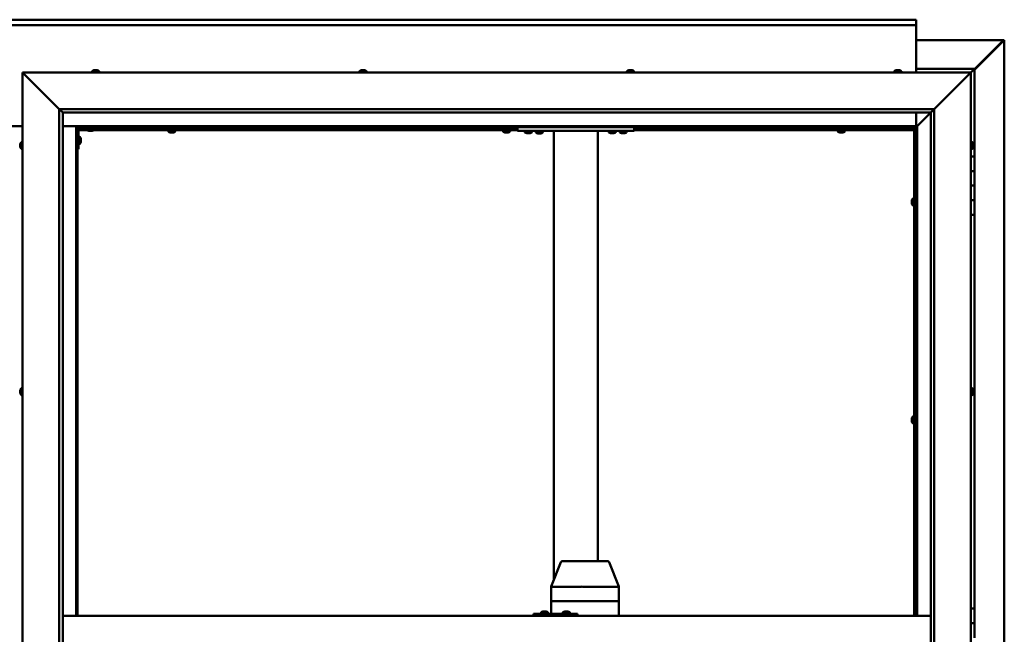
# Model space of a CAD drawing. Units: millimetres. Extents: x -6299 to 24374, y 3097 to 8837.
# Drawn here: x 18217 to 19567, y 4475 to 5317 of the extents above; entities that cross this region are included whole.
import ezdxf

# ---------------------------------------------------------------- set-up
doc = ezdxf.new("R2010")
doc.units = ezdxf.units.MM
doc.header["$LTSCALE"] = 25
doc.layers.add('Visible (ISO)', color=7, linetype='Continuous', lineweight=50)

msp = doc.modelspace()

# ---------------------------------------------------------------- linework, layer by layer
at = {"layer": 'Visible (ISO)'}
for p, q in [((16946.1, 5317.5), (19446.1, 5317.5)), ((19446.1, 5310), (16946.1, 5310)), ((19446.1, 5317.5), (19446.1, 5316.5)), ((19446.1, 5310), (19446.1, 5316.5)), ((19446.1, 5308), (19446.1, 5310)), ((19446.1, 5245), (19446.1, 5308)), ((19446.1, 5289.4), (19565.4, 5289.4)), ((19526.1, 5248.7), (19566, 5288.7)), ((19564.8, 5288.4), (19526.1, 5249.7)), ((19564.8, 5288.2), (19564.8, 5288.4)), ((19565.4, 5288.7), (19565.3, 5288.7)), ((19565.4, 5289.4), (19566.8, 5289.4)), ((19566, 5288.7), (19565.4, 5288.7)), ((19565.6, 5289.2), (19565.6, 5289.1)), ((19565.6, 5289.1), (19565.6, 5289.1)), ((19566.8, 5289.4), (19567, 5289.4)), ((19567, 5289.4), (19567, 3650.5)), ((18223.6, 5242.5), (18221.1, 5245)), ((18221.1, 5245), (19521.1, 5245)), ((18221.1, 5245), (18223.6, 5242.5)), ((18221.1, 3695), (18221.1, 5245)), ((18223.6, 5242.5), (18271.1, 5195)), ((18271.1, 5195), (18223.6, 5242.5)), ((18316.4, 5246.9), (18316.4, 5245)), ((18318.9, 5248.2), (18319.2, 5248.2)), ((18319.3, 5248.2), (18319.2, 5248.2)), ((18319.3, 5248.2), (18319.4, 5248.2)), ((18319.4, 5248.2), (18321, 5248.2)), ((18321.5, 5248.2), (18321.3, 5248.2)), ((18321.5, 5248.2), (18323, 5248.2)), ((18323, 5248.2), (18323, 5248.2)), ((18323.2, 5248.2), (18323, 5248.2)), ((18323.2, 5248.2), (18323.4, 5248.2)), ((18325.9, 5246.9), (18325.9, 5245)), ((18683.1, 5246.9), (18683.1, 5245)), ((18685.6, 5248.2), (18686.3, 5248.2)), ((18686.3, 5248.2), (18686.3, 5248.2)), ((18686.3, 5248.2), (18686.4, 5248.2)), ((18686.4, 5248.2), (18686.6, 5248.2)), ((18686.4, 5248.2), (18686.4, 5248.2)), ((18686.6, 5248.2), (18688.4, 5248.2)), ((18688.4, 5248.2), (18688.6, 5248.2)), ((18688.8, 5248.2), (18688.6, 5248.2)), ((18688.8, 5248.2), (18690, 5248.2)), ((18690, 5248.2), (18690, 5248.2)), ((18690, 5248.2), (18690, 5248.2)), ((18692.6, 5246.9), (18692.6, 5245)), ((19049.7, 5246.9), (19049.7, 5245)), ((19052.5, 5248.2), (19052.3, 5248.2)), ((19052.3, 5248.2), (19052.3, 5248.2)), ((19052.5, 5248.2), (19053.9, 5248.2)), ((19053.9, 5248.2), (19054.3, 5248.2)), ((19054.3, 5248.2), (19056, 5248.2)), ((19056, 5248.2), (19056.1, 5248.2)), ((19056.1, 5248.2), (19056.2, 5248.2)), ((19056.1, 5248.2), (19056.1, 5248.2)), ((19056.3, 5248.2), (19056.2, 5248.2)), ((19056.3, 5248.2), (19056.7, 5248.2)), ((19059.2, 5246.9), (19059.2, 5245)), ((19416.4, 5246.9), (19416.4, 5245)), ((19419, 5248.2), (19418.9, 5248.2)), ((19418.9, 5248.2), (19418.9, 5248.2)), ((19419, 5248.2), (19420.1, 5248.2)), ((19420.3, 5248.2), (19420.1, 5248.2)), ((19420.3, 5248.2), (19420.5, 5248.2)), ((19420.5, 5248.2), (19422.3, 5248.2)), ((19422.3, 5248.2), (19422.6, 5248.2)), ((19422.6, 5248.2), (19422.7, 5248.2)), ((19422.6, 5248.2), (19422.6, 5248.2)), ((19422.7, 5248.2), (19422.7, 5248.2)), ((19422.7, 5248.2), (19423.4, 5248.2)), ((19425.9, 5246.9), (19425.9, 5245)), ((19526.1, 5250), (19446.1, 5250)), ((19471.1, 5195), (19518.6, 5242.5)), ((19518.6, 5242.5), (19471.1, 5195)), ((19521.1, 5245), (19518.6, 5242.5)), ((19518.6, 5242.5), (19521.1, 5245)), ((19521.1, 5245), (19524.5, 5248.4)), ((19524.5, 5248.4), (19521.1, 5245)), ((19521.1, 5245), (19521.1, 3695)), ((19526.1, 5250), (19524.5, 5248.4)), ((19526.1, 5250), (19524.5, 5248.4)), ((19524.5, 5248.4), (19526.1, 5250)), ((19526.1, 5250), (19526.1, 5250)), ((19526.1, 5250), (19526.1, 5250)), ((19526.1, 5130), (19526.1, 5250)), ((19526.1, 5250), (19526.1, 5250)), ((18271.1, 5195), (19471.1, 5195)), ((18271.1, 3745), (18271.1, 5195)), ((18276, 5190.1), (18271.1, 5195)), ((18276.1, 5190), (18276, 5190.1)), ((18276.1, 5190), (18276.1, 3750)), ((19466.1, 5190), (18276.1, 5190)), ((19446.1, 5171.5), (19446.1, 5190)), ((19447.7, 5171.6), (19466.1, 5190)), ((19466.1, 5190), (19447.7, 5171.6)), ((19466.1, 5190), (19466.2, 5190.1)), ((19466.1, 3745), (19466.1, 5190)), ((19466.2, 5190.1), (19471.1, 5195)), ((19471.1, 5195), (19471.1, 3745)), ((18171.1, 5171.5), (18221.1, 5171.5)), ((18276.1, 5171.5), (18294.6, 5171.5)), ((18294.6, 5171.5), (18296.1, 5170)), ((19447.6, 5171.5), (18294.6, 5171.5)), ((18296.1, 5170), (18294.6, 5171.5)), ((18294.6, 5171.5), (18294.6, 4500)), ((19446.1, 5170), (19447.6, 5171.5)), ((19447.6, 5171.5), (19446.1, 5170)), ((19447.6, 5171.5), (19447.7, 5171.6)), ((19447.7, 5171.6), (19447.6, 5171.5)), ((19447.6, 4500), (19447.6, 5171.5)), ((18296.1, 5170), (19446.1, 5170)), ((18296.1, 4500), (18296.1, 5170)), ((18296.2, 5167.5), (18296.1, 5167.5)), ((18297.6, 5140), (18297.6, 5167)), ((18310.2, 5166), (18297.6, 5166)), ((18309.4, 5167.5), (18297.7, 5167.5)), ((18299.1, 5168.5), (18326.1, 5168.5)), ((18309.4, 5166.6), (18309.4, 5168.5)), ((18312.9, 5165.2), (18311.9, 5165.2)), ((18315.1, 5165.2), (18313.2, 5165.2)), ((18316.3, 5165.2), (18315.4, 5165.2)), ((18899.5, 5166), (18318.1, 5166)), ((18318.9, 5166.6), (18318.9, 5168.5)), ((18899.5, 5167.5), (18318.9, 5167.5)), ((18326.1, 5170), (18326.1, 5168.5)), ((18420.9, 5164.1), (18420.9, 5166)), ((18423.2, 5167.5), (18423.2, 5170)), ((18423.5, 5162.7), (18423.4, 5162.7)), ((18423.5, 5162.7), (18423.6, 5162.7)), ((18424.9, 5162.7), (18423.6, 5162.7)), ((18425.3, 5162.7), (18424.9, 5162.7)), ((18427, 5162.7), (18425.3, 5162.7)), ((18427.2, 5162.7), (18427, 5162.7)), ((18427.3, 5162.7), (18427.2, 5162.7)), ((18427.2, 5162.7), (18427.2, 5162.7)), ((18427.3, 5162.7), (18427.3, 5162.7)), ((18427.9, 5162.7), (18427.3, 5162.7)), ((18428, 5167.5), (18428, 5170)), ((18430.4, 5164.1), (18430.4, 5166)), ((18879.9, 5164.1), (18879.9, 5166)), ((18882.2, 5167.5), (18882.2, 5170)), ((18882.5, 5162.7), (18882.4, 5162.7)), ((18882.5, 5162.7), (18882.6, 5162.7)), ((18883.9, 5162.7), (18882.6, 5162.7)), ((18884.3, 5162.7), (18883.9, 5162.7)), ((18886, 5162.7), (18884.3, 5162.7)), ((18886.2, 5162.7), (18886, 5162.7)), ((18886.3, 5162.7), (18886.2, 5162.7)), ((18886.2, 5162.7), (18886.2, 5162.7)), ((18886.3, 5162.7), (18886.3, 5162.7)), ((18886.9, 5162.7), (18886.3, 5162.7)), ((18887, 5167.5), (18887, 5170)), ((18889.4, 5164.1), (18889.4, 5166)), ((18899.5, 5165), (18899.5, 5170)), ((19059.5, 5165), (18899.5, 5165)), ((18909.7, 5163.1), (18909.7, 5165)), ((18913.2, 5161.7), (18912.3, 5161.7)), ((18915.4, 5161.7), (18913.6, 5161.7)), ((18916.7, 5161.7), (18915.8, 5161.7)), ((18919.2, 5163.1), (18919.2, 5165)), ((18934.2, 5164.8), (18924.7, 5164.8)), ((18924.7, 5162.9), (18924.7, 5164.8)), ((18928.2, 5161.5), (18927.3, 5161.5)), ((18930.4, 5161.5), (18928.6, 5161.5)), ((18931.7, 5161.5), (18930.8, 5161.5)), ((18934.2, 5162.9), (18934.2, 5164.8)), ((18949.5, 4549.7), (18949.5, 5165)), ((19007.5, 5165), (18951.5, 5165)), ((19009.5, 4575), (19009.5, 5165)), ((19024.7, 5163.1), (19024.7, 5165)), ((19028.2, 5161.7), (19027.3, 5161.7)), ((19030.4, 5161.7), (19028.6, 5161.7)), ((19031.7, 5161.7), (19030.8, 5161.7)), ((19034.2, 5163.1), (19034.2, 5165)), ((19039.7, 5163.1), (19039.7, 5165)), ((19043.2, 5161.7), (19042.3, 5161.7)), ((19045.4, 5161.7), (19043.6, 5161.7)), ((19046.7, 5161.7), (19045.8, 5161.7)), ((19049.2, 5163.1), (19049.2, 5165)), ((19059.5, 5165), (19059.5, 5170)), ((19443.6, 5167.5), (19059.5, 5167.5)), ((19443.6, 5166), (19059.5, 5166)), ((19338.9, 5164.1), (19338.9, 5166)), ((19341.2, 5167.5), (19341.2, 5170)), ((19341.5, 5162.7), (19341.4, 5162.7)), ((19341.5, 5162.7), (19341.6, 5162.7)), ((19342.9, 5162.7), (19341.6, 5162.7)), ((19343.3, 5162.7), (19342.9, 5162.7)), ((19345, 5162.7), (19343.3, 5162.7)), ((19345.2, 5162.7), (19345, 5162.7)), ((19345.3, 5162.7), (19345.2, 5162.7)), ((19345.2, 5162.7), (19345.2, 5162.7)), ((19345.3, 5162.7), (19345.3, 5162.7)), ((19345.9, 5162.7), (19345.3, 5162.7)), ((19346, 5167.5), (19346, 5170)), ((19348.4, 5164.1), (19348.4, 5166)), ((19443.6, 5167.5), (19443.6, 5167.6)), ((19443.6, 5166), (19443.6, 5167.5)), ((19443.6, 5167.5), (19445.1, 5167.5)), ((19443.6, 4500), (19443.6, 5167.5)), ((19446.1, 5169.8), (19444.4, 5168.1)), ((19444.4, 5168.1), (19444.4, 5167.8)), ((19444.9, 5168.2), (19445.3, 5168.2)), ((19445.3, 5167.5), (19445.1, 5167.5)), ((19445.1, 4500), (19445.1, 5167.5)), ((19445.3, 5168.2), (19445.7, 5168.2)), ((19445.7, 5168.2), (19446.1, 5168.6)), ((19446.1, 5170), (19446.1, 4500)), ((18217.9, 5146.3), (18217.9, 5147.2)), ((18217.9, 5147.2), (18217.9, 5147.2)), ((18217.9, 5144.1), (18217.9, 5145.9)), ((18217.9, 5145.9), (18217.9, 5145.9)), ((18217.9, 5142.8), (18217.9, 5143.7)), ((18217.9, 5143.7), (18217.9, 5143.7)), ((18219.3, 5149.7), (18221.1, 5149.7)), ((18299.5, 5156.7), (18297.6, 5156.7)), ((18299.5, 5147.2), (18297.6, 5147.2)), ((18300.9, 5154.2), (18300.9, 5154)), ((18300.9, 5153.8), (18300.9, 5154)), ((18300.9, 5153.8), (18300.9, 5152.2)), ((18300.9, 5153.8), (18300.9, 5153.8)), ((18300.9, 5151.8), (18300.9, 5150.2)), ((18300.9, 5150.2), (18300.9, 5150.1)), ((18300.9, 5150), (18300.9, 5150.1)), ((18300.9, 5150), (18300.9, 5149.8)), ((19523, 5149.7), (19521.1, 5149.7)), ((19524.4, 5147.2), (19524.4, 5146.9)), ((19524.4, 5146.8), (19524.4, 5146.9)), ((19524.4, 5146.8), (19524.4, 5146.6)), ((19524.4, 5146.6), (19524.4, 5144.9)), ((19524.4, 5144.8), (19524.4, 5144.9)), ((19524.4, 5144.8), (19524.4, 5144.5)), ((19524.4, 5144.5), (19524.4, 5143)), ((18219.3, 5140.2), (18221.1, 5140.2)), ((18297.6, 5140), (18296.1, 5140)), ((19523, 5140.2), (19521.1, 5140.2)), ((19524.4, 5142.9), (19524.4, 5143)), ((19524.4, 5142.9), (19524.4, 5142.8)), ((19526.1, 5130), (19521.1, 5130)), ((19526.1, 5130), (19526.1, 5110)), ((19526.1, 5110), (19521.1, 5110)), ((19521.1, 5110), (19526.1, 5110)), ((19526.1, 5090), (19526.1, 5110)), ((19521.1, 5090), (19526.1, 5090)), ((19526.1, 5090), (19521.1, 5090)), ((19526.1, 5090), (19526.1, 5090)), ((19526.1, 5090), (19526.1, 5070)), ((19440.4, 5069.7), (19440.4, 5069.5)), ((19440.4, 5069.7), (19440.4, 5069.7)), ((19440.4, 5068.3), (19440.4, 5069.5)), ((19440.4, 5067.8), (19440.4, 5068.3)), ((19440.4, 5066.1), (19440.4, 5067.8)), ((19440.4, 5065.9), (19440.4, 5066.1)), ((19440.4, 5065.8), (19440.4, 5065.9)), ((19440.4, 5065.9), (19440.4, 5065.9)), ((19440.4, 5065.8), (19440.4, 5065.8)), ((19440.4, 5065.3), (19440.4, 5065.8)), ((19441.8, 5072.2), (19443.6, 5072.2)), ((19441.8, 5062.7), (19443.6, 5062.7)), ((19445.1, 5069.9), (19446.1, 5069.9)), ((19445.1, 5065.1), (19446.1, 5065.1)), ((19526.1, 5070), (19521.1, 5070)), ((19521.1, 5070), (19526.1, 5070)), ((19526.1, 5050), (19526.1, 5070)), ((19521.1, 5050), (19526.1, 5050)), ((19526.1, 4510), (19526.1, 5050)), ((18217.9, 4809.5), (18217.9, 4809.7)), ((18217.9, 4809.5), (18217.9, 4809.4)), ((18217.9, 4809.3), (18217.9, 4809.4)), ((18217.9, 4807.8), (18217.9, 4809.3)), ((18217.9, 4807.8), (18217.9, 4807.6)), ((18217.9, 4805.7), (18217.9, 4807.3)), ((18219.3, 4812.2), (18221.1, 4812.2)), ((19523, 4812.2), (19521.1, 4812.2)), ((19524.4, 4809.7), (19524.4, 4809.2)), ((19524.4, 4809.1), (19524.4, 4809.2)), ((19524.4, 4809.1), (19524.4, 4809)), ((19524.4, 4809), (19524.4, 4808.9)), ((19524.4, 4809), (19524.4, 4809)), ((19524.4, 4808.9), (19524.4, 4807.1)), ((19524.4, 4807.1), (19524.4, 4806.7)), ((19524.4, 4806.7), (19524.4, 4805.4)), ((18217.9, 4805.6), (18217.9, 4805.7)), ((18217.9, 4805.6), (18217.9, 4805.5)), ((18217.9, 4805.3), (18217.9, 4805.5)), ((18219.3, 4802.7), (18221.1, 4802.7)), ((19523, 4802.7), (19521.1, 4802.7)), ((19524.4, 4805.3), (19524.4, 4805.4)), ((19524.4, 4805.3), (19524.4, 4805.3)), ((19440.4, 4770.9), (19440.4, 4770.8)), ((19440.4, 4770.9), (19440.4, 4770.9)), ((19440.4, 4769.5), (19440.4, 4770.8)), ((19440.4, 4769.1), (19440.4, 4769.5)), ((19440.4, 4767.3), (19440.4, 4769.1)), ((19440.4, 4767.2), (19440.4, 4767.3)), ((19440.4, 4767.1), (19440.4, 4767.2)), ((19440.4, 4767.2), (19440.4, 4767.2)), ((19440.4, 4767.1), (19440.4, 4767)), ((19440.4, 4766.5), (19440.4, 4767)), ((19441.8, 4773.5), (19443.6, 4773.5)), ((19445.1, 4771.1), (19446.1, 4771.1)), ((19445.1, 4766.3), (19446.1, 4766.3)), ((19441.8, 4764), (19443.6, 4764)), ((18945.6, 4540.1), (18959.1, 4573.7)), ((18980.9, 4575), (18960.9, 4575)), ((19023.4, 4575), (18980.9, 4575)), ((19038.7, 4540.1), (19025.3, 4573.7)), ((18945.6, 4520), (18945.6, 4540.1)), ((18986.7, 4540), (18947, 4540)), ((19038.6, 4540), (18989.3, 4540)), ((19038.7, 4520), (19038.7, 4540.1)), ((18945.6, 4520), (18947, 4520)), ((18945.6, 4503), (18945.6, 4520)), ((18947, 4520), (18945.6, 4520)), ((18986.7, 4520), (18947, 4520)), ((18986.7, 4520), (18947, 4520)), ((18986.7, 4520), (18989.3, 4520)), ((18989.3, 4520), (18986.7, 4520)), ((19038.6, 4520), (18989.3, 4520)), ((19038.6, 4520), (18989.3, 4520)), ((19038.6, 4520), (19038.7, 4520)), ((19038.7, 4520), (19038.6, 4520)), ((19038.7, 4500), (19038.7, 4520)), ((19526.1, 4510), (19521.1, 4510)), ((19526.1, 4510), (19526.1, 4490)), ((18276.1, 4500), (19466.1, 4500)), ((18921.8, 4503), (18921.4, 4503)), ((18921.8, 4500), (18921.8, 4503)), ((18981.8, 4503), (18921.8, 4503)), ((18931.8, 4504.9), (18931.8, 4503)), ((18934.4, 4506.2), (18934.6, 4506.2)), ((18934.8, 4506.2), (18934.6, 4506.2)), ((18934.8, 4506.2), (18934.9, 4506.2)), ((18934.9, 4506.2), (18936.5, 4506.2)), ((18936.9, 4506.2), (18936.7, 4506.2)), ((18936.9, 4506.2), (18938.4, 4506.2)), ((18938.4, 4506.2), (18938.5, 4506.2)), ((18938.6, 4506.2), (18938.5, 4506.2)), ((18938.6, 4506.2), (18938.8, 4506.2)), ((18941.3, 4504.9), (18941.3, 4503)), ((18961.8, 4504.9), (18961.8, 4503)), ((18964.4, 4506.2), (18964.6, 4506.2)), ((18964.7, 4506.2), (18964.6, 4506.2)), ((18964.7, 4506.2), (18964.8, 4506.2)), ((18964.8, 4506.2), (18966.5, 4506.2)), ((18966.9, 4506.2), (18966.7, 4506.2)), ((18966.9, 4506.2), (18968.4, 4506.2)), ((18968.4, 4506.2), (18968.5, 4506.2)), ((18968.6, 4506.2), (18968.5, 4506.2)), ((18968.6, 4506.2), (18968.8, 4506.2)), ((18971.3, 4504.9), (18971.3, 4503)), ((18981.8, 4500), (18981.8, 4503)), ((19526.1, 4490), (19521.1, 4490)), ((19521.1, 4490), (19526.1, 4490)), ((19526.1, 4470), (19526.1, 4490)), ((18219.3, 4474.7), (18221.1, 4474.7))]:
    msp.add_line(p, q, dxfattribs=at)
for centre, radius, start, end in [((18316.6, 5246.9), 0.2, 125.6853, 180), ((18321.1, 5240.5), 8, 106.0077, 125.6853), ((18321.1, 5240.5), 8, 54.3147, 73.9923), ((18325.7, 5246.9), 0.2, 0, 54.3147), ((18687.8, 5240.5), 8, 106.0077, 125.6853), ((18683.3, 5246.9), 0.2, 125.6853, 180), ((18687.8, 5240.5), 8, 54.3147, 73.9923), ((18692.4, 5246.9), 0.2, 0, 54.3147), ((19049.9, 5246.9), 0.2, 125.6853, 180), ((19054.5, 5240.5), 8, 106.0077, 125.6853), ((19054.5, 5240.5), 8, 54.3147, 73.9923), ((19059, 5246.9), 0.2, 0, 54.3147), ((19416.6, 5246.9), 0.2, 125.6853, 180), ((19421.1, 5240.5), 8, 106.0077, 125.6853), ((19421.1, 5240.5), 8, 54.3147, 73.9923), ((19425.7, 5246.9), 0.2, 0, 54.3147), ((18299.1, 5167), 3, 92.6167, 180), ((18299.1, 5167), 1.5, 90, 180), ((18309.6, 5166.6), 0.2, 180, 234.3147), ((18314.1, 5172.9), 8, 234.3147, 253.6652), ((18314.1, 5172.9), 8, 286.3348, 305.6853), ((18318.7, 5166.6), 0.2, 305.6853, 0), ((18421.1, 5164.1), 0.2, 180, 234.3147), ((18425.6, 5170.4), 8, 234.3147, 253.9923), ((18425.6, 5170.4), 8, 286.0077, 305.6853), ((18430.2, 5164.1), 0.2, 305.6853, 0), ((18880.1, 5164.1), 0.2, 180, 234.3147), ((18884.6, 5170.4), 8, 234.3147, 253.9923), ((18884.6, 5170.4), 8, 286.0077, 305.6853), ((18889.2, 5164.1), 0.2, 305.6853, 0), ((18909.9, 5163.1), 0.2, 180, 234.3147), ((18914.5, 5169.4), 8, 234.3147, 253.6652), ((18914.5, 5169.4), 8, 286.3348, 305.6853), ((18919, 5163.1), 0.2, 305.6853, 0), ((18924.9, 5162.9), 0.2, 180, 234.3147), ((18929.5, 5169.2), 8, 234.3147, 253.6652), ((18926.9, 5165), 0.2, 270, 0), ((18929.5, 5169.2), 8, 286.3348, 305.6853), ((18932.1, 5165), 0.2, 180, 270), ((18934, 5162.9), 0.2, 305.6853, 0), ((19024.9, 5163.1), 0.2, 180, 234.3147), ((19029.5, 5169.4), 8, 234.3147, 253.6652), ((19029.5, 5169.4), 8, 286.3348, 305.6853), ((19034, 5163.1), 0.2, 305.6853, 0), ((19039.9, 5163.1), 0.2, 180, 234.3147), ((19044.5, 5169.4), 8, 234.3147, 253.6652), ((19044.5, 5169.4), 8, 286.3348, 305.6853), ((19049, 5163.1), 0.2, 305.6853, 0), ((19339.1, 5164.1), 0.2, 180, 234.3147), ((19343.6, 5170.4), 8, 234.3147, 253.9923), ((19343.6, 5170.4), 8, 286.0077, 305.6853), ((19348.2, 5164.1), 0.2, 305.6853, 0), ((18225.6, 5145), 8, 144.3147, 163.6659), ((18219.3, 5149.5), 0.2, 90, 144.3147), ((18299.5, 5156.5), 0.2, 35.6853, 90), ((18299.5, 5147.4), 0.2, 270, 324.3147), ((18293.2, 5152), 8, 16.0077, 35.6853), ((18293.2, 5152), 8, 324.3147, 343.9923), ((19523, 5149.5), 0.2, 35.6853, 90), ((19516.7, 5145), 8, 16.0077, 35.6853), ((18225.6, 5145), 8, 196.3341, 215.6853), ((18219.3, 5140.4), 0.2, 215.6853, 270), ((19523, 5140.4), 0.2, 270, 324.3147), ((19516.7, 5145), 8, 324.3147, 343.9923), ((19448.1, 5067.5), 8, 144.3147, 163.9923), ((19448.1, 5067.5), 8, 196.0077, 215.6853), ((19441.8, 5072), 0.2, 90, 144.3147), ((19441.8, 5062.9), 0.2, 215.6853, 270), ((18225.6, 4807.5), 8, 144.3147, 163.9923), ((18219.3, 4812), 0.2, 90, 144.3147), ((19523, 4812), 0.2, 35.6853, 90), ((19516.7, 4807.5), 8, 16.0077, 35.6853), ((18225.6, 4807.5), 8, 196.0077, 215.6853), ((18219.3, 4802.9), 0.2, 215.6853, 270), ((19523, 4802.9), 0.2, 270, 324.3147), ((19516.7, 4807.5), 8, 324.3147, 343.9923), ((19448.1, 4768.7), 8, 144.3147, 163.9923), ((19448.1, 4768.7), 8, 196.0077, 215.6853), ((19441.8, 4773.3), 0.2, 90, 144.3147), ((19441.8, 4764.2), 0.2, 215.6853, 270), ((18960.9, 4573), 2, 90, 158.2567), ((19023.4, 4573), 2, 21.7433, 90), ((18932, 4504.9), 0.2, 125.6853, 180), ((18936.6, 4498.5), 8, 106.0077, 125.6853), ((18936.6, 4498.5), 8, 54.3147, 73.9923), ((18941.1, 4504.9), 0.2, 0, 54.3147), ((18962, 4504.9), 0.2, 125.6853, 180), ((18966.6, 4498.5), 8, 106.0077, 125.6853), ((18966.6, 4498.5), 8, 54.3147, 73.9923), ((18971.1, 4504.9), 0.2, 0, 54.3147)]:
    msp.add_arc(centre, radius, start, end, dxfattribs=at)
for centre, major_axis, ratio, start_param, end_param in [((18947.6, 4539.7), (2, -0.38), 0.090371, 1.961396, 3.158947), ((18947.6, 4546.3), (-0.71, -6.36), 0.294197, 6.270831, 6.31584), ((18987.4, 4546.3), (-0.71, -6.36), 0.294197, 0.032655, 0.077664), ((18987.4, 4539.7), (2, 0.19), 0.188713, 0.35491, 1.835689), ((18987.4, 4546.3), (1.91, -6.36), 0.093007, 6.21025, 6.255259), ((19036.7, 4539.7), (-2, -0.38), 0.090371, 2.841011, 3.158947), ((19036.7, 4546.3), (1.91, -6.36), 0.093007, 6.255259, 6.300268), ((18921.4, 4497), (0, 6), 0.016262, 0, 1.047198)]:
    msp.add_ellipse(centre, major_axis=major_axis, ratio=ratio, start_param=start_param, end_param=end_param, dxfattribs=at)
for points, knots in [([(19564.8, 5288.4), (19565, 5288.5), (19565.1, 5288.7), (19565.3, 5288.9), (19565.4, 5289), (19565.6, 5289.1)], [0, 0, 0, 0, 0.078103, 0.078103, 0.156206, 0.156206, 0.156206, 0.156206]), ([(19566.8, 5289.4), (19566.7, 5289.3), (19566.6, 5289.2), (19566.3, 5288.9), (19566.2, 5288.8), (19566, 5288.7)], [0, 0, 0, 0, 0.078103, 0.078103, 0.156206, 0.156206, 0.156206, 0.156206]), ([(18319.4, 5248.2), (18319.4, 5248.2), (18319.3, 5248.2), (18319.2, 5248.2), (18319.2, 5248.2), (18319.2, 5248.2), (18319.2, 5248.2), (18319.2, 5248.2)], [0.17438702, 0.17438702, 0.17438702, 0.17438702, 0.18896797, 0.18896797, 0.20586323, 0.20586323, 0.21737851, 0.21737851, 0.21737851, 0.21737851]), ([(18321.5, 5248.2), (18321.4, 5248.2), (18321.4, 5248.2), (18321.3, 5248.2), (18321.2, 5248.2), (18321.1, 5248.2), (18321.1, 5248.2), (18321, 5248.2)], [0.17438702, 0.17438702, 0.17438702, 0.17438702, 0.18896797, 0.18896797, 0.20586323, 0.20586323, 0.21737851, 0.21737851, 0.21737851, 0.21737851]), ([(18321.1, 5248.2), (18321.1, 5248.2), (18321.2, 5248.2), (18321.2, 5248.2), (18321.2, 5248.2), (18321.3, 5248.2)], [0.20488997, 0.20488997, 0.20488997, 0.20488997, 0.20586323, 0.20586323, 0.21737852, 0.21737852, 0.21737852, 0.21737852]), ([(18323.2, 5248.2), (18323.2, 5248.2), (18323.2, 5248.2), (18323.1, 5248.2), (18323.1, 5248.2), (18323.1, 5248.2), (18323, 5248.2), (18323, 5248.2)], [0.17438702, 0.17438702, 0.17438702, 0.17438702, 0.18896797, 0.18896797, 0.20586323, 0.20586323, 0.21737852, 0.21737852, 0.21737852, 0.21737852]), ([(18686.6, 5248.2), (18686.6, 5248.2), (18686.5, 5248.2), (18686.4, 5248.2), (18686.4, 5248.2), (18686.3, 5248.2), (18686.3, 5248.2), (18686.3, 5248.2)], [0.17438702, 0.17438702, 0.17438702, 0.17438702, 0.18896797, 0.18896797, 0.20586323, 0.20586323, 0.21737852, 0.21737852, 0.21737852, 0.21737852]), ([(18688.8, 5248.2), (18688.8, 5248.2), (18688.8, 5248.2), (18688.7, 5248.2), (18688.6, 5248.2), (18688.5, 5248.2), (18688.5, 5248.2), (18688.4, 5248.2)], [0.17438702, 0.17438702, 0.17438702, 0.17438702, 0.18896797, 0.18896797, 0.20586323, 0.20586323, 0.21737851, 0.21737851, 0.21737851, 0.21737851]), ([(18690, 5248.2), (18690, 5248.2), (18690, 5248.2), (18690, 5248.2), (18690, 5248.2), (18690, 5248.2), (18690, 5248.2), (18690, 5248.2)], [0.17438702, 0.17438702, 0.17438702, 0.17438702, 0.18896797, 0.18896797, 0.20586323, 0.20586323, 0.21737851, 0.21737851, 0.21737851, 0.21737851]), ([(19052.5, 5248.2), (19052.5, 5248.2), (19052.4, 5248.2), (19052.4, 5248.2), (19052.3, 5248.2), (19052.3, 5248.2), (19052.3, 5248.2), (19052.3, 5248.2)], [0.17438702, 0.17438702, 0.17438702, 0.17438702, 0.18896797, 0.18896797, 0.20586323, 0.20586323, 0.21737852, 0.21737852, 0.21737852, 0.21737852]), ([(19054.3, 5248.2), (19054.3, 5248.2), (19054.2, 5248.2), (19054.1, 5248.2), (19054, 5248.2), (19054, 5248.2), (19053.9, 5248.2), (19053.9, 5248.2)], [0.17438702, 0.17438702, 0.17438702, 0.17438702, 0.18896797, 0.18896797, 0.20586323, 0.20586323, 0.21737852, 0.21737852, 0.21737852, 0.21737852]), ([(19056.3, 5248.2), (19056.3, 5248.2), (19056.3, 5248.2), (19056.2, 5248.2), (19056.2, 5248.2), (19056.1, 5248.2), (19056.1, 5248.2), (19056, 5248.2)], [0.17438702, 0.17438702, 0.17438702, 0.17438702, 0.18896797, 0.18896797, 0.20586323, 0.20586323, 0.21737852, 0.21737852, 0.21737852, 0.21737852]), ([(19419, 5248.2), (19419, 5248.2), (19419, 5248.2), (19418.9, 5248.2), (19418.9, 5248.2), (19418.9, 5248.2), (19418.9, 5248.2), (19418.9, 5248.2)], [0.17438702, 0.17438702, 0.17438702, 0.17438702, 0.18896797, 0.18896797, 0.20586323, 0.20586323, 0.21737852, 0.21737852, 0.21737852, 0.21737852]), ([(19420.5, 5248.2), (19420.5, 5248.2), (19420.4, 5248.2), (19420.3, 5248.2), (19420.3, 5248.2), (19420.2, 5248.2), (19420.2, 5248.2), (19420.1, 5248.2)], [0.17438702, 0.17438702, 0.17438702, 0.17438702, 0.18896797, 0.18896797, 0.20586323, 0.20586323, 0.21737852, 0.21737852, 0.21737852, 0.21737852]), ([(19422.7, 5248.2), (19422.7, 5248.2), (19422.6, 5248.2), (19422.6, 5248.2), (19422.5, 5248.2), (19422.4, 5248.2), (19422.4, 5248.2), (19422.3, 5248.2)], [0.17438702, 0.17438702, 0.17438702, 0.17438702, 0.18896797, 0.18896797, 0.20586323, 0.20586323, 0.21737851, 0.21737851, 0.21737851, 0.21737851]), ([(18311.9, 5165.2), (18311.9, 5165.2), (18311.9, 5165.2), (18311.9, 5165.2), (18311.9, 5165.2), (18311.9, 5165.2)], [0.19569168, 0.19569168, 0.19569168, 0.19569168, 0.20586323, 0.20586323, 0.21737852, 0.21737852, 0.21737852, 0.21737852]), ([(18312.9, 5165.2), (18312.9, 5165.2), (18312.9, 5165.2), (18313, 5165.2), (18313.1, 5165.2), (18313.2, 5165.2), (18313.2, 5165.2), (18313.2, 5165.2)], [0.17438702, 0.17438702, 0.17438702, 0.17438702, 0.18896797, 0.18896797, 0.20586323, 0.20586323, 0.21737852, 0.21737852, 0.21737852, 0.21737852]), ([(18315.1, 5165.2), (18315.1, 5165.2), (18315.2, 5165.2), (18315.3, 5165.2), (18315.3, 5165.2), (18315.4, 5165.2), (18315.4, 5165.2), (18315.4, 5165.2)], [0.17438702, 0.17438702, 0.17438702, 0.17438702, 0.18896797, 0.18896797, 0.20586323, 0.20586323, 0.21737852, 0.21737852, 0.21737852, 0.21737852]), ([(18316.3, 5165.2), (18316.4, 5165.2), (18316.4, 5165.2), (18316.4, 5165.2), (18316.4, 5165.2), (18316.4, 5165.2)], [0.17438702, 0.17438702, 0.17438702, 0.17438702, 0.18896797, 0.18896797, 0.19569168, 0.19569168, 0.19569168, 0.19569168]), ([(18423.5, 5162.7), (18423.5, 5162.7), (18423.5, 5162.7), (18423.5, 5162.8), (18423.5, 5162.8), (18423.5, 5162.7), (18423.6, 5162.7), (18423.6, 5162.7)], [0.17438702, 0.17438702, 0.17438702, 0.17438702, 0.18896797, 0.18896797, 0.20586323, 0.20586323, 0.21737852, 0.21737852, 0.21737852, 0.21737852]), ([(18424.9, 5162.7), (18424.9, 5162.7), (18424.9, 5162.7), (18425, 5162.8), (18425.1, 5162.8), (18425.2, 5162.7), (18425.2, 5162.7), (18425.3, 5162.7)], [0.17438702, 0.17438702, 0.17438702, 0.17438702, 0.18896797, 0.18896797, 0.20586323, 0.20586323, 0.21737852, 0.21737852, 0.21737852, 0.21737852]), ([(18427, 5162.7), (18427.1, 5162.7), (18427.1, 5162.7), (18427.2, 5162.8), (18427.3, 5162.8), (18427.3, 5162.7), (18427.3, 5162.7), (18427.3, 5162.7)], [0.17438702, 0.17438702, 0.17438702, 0.17438702, 0.18896797, 0.18896797, 0.20586323, 0.20586323, 0.21737852, 0.21737852, 0.21737852, 0.21737852]), ([(18882.5, 5162.7), (18882.5, 5162.7), (18882.5, 5162.7), (18882.5, 5162.8), (18882.5, 5162.8), (18882.5, 5162.7), (18882.6, 5162.7), (18882.6, 5162.7)], [0.17438702, 0.17438702, 0.17438702, 0.17438702, 0.18896797, 0.18896797, 0.20586323, 0.20586323, 0.21737852, 0.21737852, 0.21737852, 0.21737852]), ([(18883.9, 5162.7), (18883.9, 5162.7), (18883.9, 5162.7), (18884, 5162.8), (18884.1, 5162.8), (18884.2, 5162.7), (18884.2, 5162.7), (18884.3, 5162.7)], [0.17438702, 0.17438702, 0.17438702, 0.17438702, 0.18896797, 0.18896797, 0.20586323, 0.20586323, 0.21737852, 0.21737852, 0.21737852, 0.21737852]), ([(18886, 5162.7), (18886.1, 5162.7), (18886.1, 5162.7), (18886.2, 5162.8), (18886.3, 5162.8), (18886.3, 5162.7), (18886.3, 5162.7), (18886.3, 5162.7)], [0.17438702, 0.17438702, 0.17438702, 0.17438702, 0.18896797, 0.18896797, 0.20586323, 0.20586323, 0.21737852, 0.21737852, 0.21737852, 0.21737852]), ([(18912.2, 5161.7), (18912.2, 5161.7), (18912.2, 5161.7), (18912.2, 5161.7), (18912.3, 5161.7), (18912.3, 5161.7)], [0.19569168, 0.19569168, 0.19569168, 0.19569168, 0.20586323, 0.20586323, 0.21737852, 0.21737852, 0.21737852, 0.21737852]), ([(18913.2, 5161.7), (18913.2, 5161.7), (18913.3, 5161.7), (18913.3, 5161.7), (18913.4, 5161.7), (18913.5, 5161.7), (18913.5, 5161.7), (18913.6, 5161.7)], [0.17438702, 0.17438702, 0.17438702, 0.17438702, 0.18896797, 0.18896797, 0.20586323, 0.20586323, 0.21737852, 0.21737852, 0.21737852, 0.21737852]), ([(18915.4, 5161.7), (18915.4, 5161.7), (18915.5, 5161.7), (18915.6, 5161.7), (18915.6, 5161.7), (18915.7, 5161.7), (18915.7, 5161.7), (18915.8, 5161.7)], [0.17438702, 0.17438702, 0.17438702, 0.17438702, 0.18896797, 0.18896797, 0.20586323, 0.20586323, 0.21737852, 0.21737852, 0.21737852, 0.21737852]), ([(18916.7, 5161.7), (18916.7, 5161.7), (18916.7, 5161.7), (18916.7, 5161.7), (18916.7, 5161.7), (18916.7, 5161.7)], [0.17438702, 0.17438702, 0.17438702, 0.17438702, 0.18896797, 0.18896797, 0.19569168, 0.19569168, 0.19569168, 0.19569168]), ([(18927.2, 5161.5), (18927.2, 5161.5), (18927.2, 5161.5), (18927.2, 5161.5), (18927.3, 5161.5), (18927.3, 5161.5)], [0.19569168, 0.19569168, 0.19569168, 0.19569168, 0.20586323, 0.20586323, 0.21737852, 0.21737852, 0.21737852, 0.21737852]), ([(18928.2, 5161.5), (18928.2, 5161.5), (18928.3, 5161.5), (18928.3, 5161.5), (18928.4, 5161.5), (18928.5, 5161.5), (18928.5, 5161.5), (18928.6, 5161.5)], [0.17438702, 0.17438702, 0.17438702, 0.17438702, 0.18896797, 0.18896797, 0.20586323, 0.20586323, 0.21737852, 0.21737852, 0.21737852, 0.21737852]), ([(18930.4, 5161.5), (18930.4, 5161.5), (18930.5, 5161.5), (18930.6, 5161.5), (18930.6, 5161.5), (18930.7, 5161.5), (18930.7, 5161.5), (18930.8, 5161.5)], [0.17438702, 0.17438702, 0.17438702, 0.17438702, 0.18896797, 0.18896797, 0.20586323, 0.20586323, 0.21737852, 0.21737852, 0.21737852, 0.21737852]), ([(18931.7, 5161.5), (18931.7, 5161.5), (18931.7, 5161.5), (18931.7, 5161.5), (18931.7, 5161.5), (18931.7, 5161.5)], [0.17438702, 0.17438702, 0.17438702, 0.17438702, 0.18896797, 0.18896797, 0.19569168, 0.19569168, 0.19569168, 0.19569168]), ([(19027.2, 5161.7), (19027.2, 5161.7), (19027.2, 5161.7), (19027.2, 5161.7), (19027.3, 5161.7), (19027.3, 5161.7)], [0.19569168, 0.19569168, 0.19569168, 0.19569168, 0.20586323, 0.20586323, 0.21737852, 0.21737852, 0.21737852, 0.21737852]), ([(19028.2, 5161.7), (19028.2, 5161.7), (19028.3, 5161.7), (19028.3, 5161.7), (19028.4, 5161.7), (19028.5, 5161.7), (19028.5, 5161.7), (19028.6, 5161.7)], [0.17438702, 0.17438702, 0.17438702, 0.17438702, 0.18896797, 0.18896797, 0.20586323, 0.20586323, 0.21737852, 0.21737852, 0.21737852, 0.21737852]), ([(19030.4, 5161.7), (19030.4, 5161.7), (19030.5, 5161.7), (19030.6, 5161.7), (19030.6, 5161.7), (19030.7, 5161.7), (19030.7, 5161.7), (19030.8, 5161.7)], [0.17438702, 0.17438702, 0.17438702, 0.17438702, 0.18896797, 0.18896797, 0.20586323, 0.20586323, 0.21737852, 0.21737852, 0.21737852, 0.21737852]), ([(19031.7, 5161.7), (19031.7, 5161.7), (19031.7, 5161.7), (19031.7, 5161.7), (19031.7, 5161.7), (19031.7, 5161.7)], [0.17438702, 0.17438702, 0.17438702, 0.17438702, 0.18896797, 0.18896797, 0.19569168, 0.19569168, 0.19569168, 0.19569168]), ([(19042.2, 5161.7), (19042.2, 5161.7), (19042.2, 5161.7), (19042.2, 5161.7), (19042.3, 5161.7), (19042.3, 5161.7)], [0.19569168, 0.19569168, 0.19569168, 0.19569168, 0.20586323, 0.20586323, 0.21737852, 0.21737852, 0.21737852, 0.21737852]), ([(19043.2, 5161.7), (19043.2, 5161.7), (19043.3, 5161.7), (19043.3, 5161.7), (19043.4, 5161.7), (19043.5, 5161.7), (19043.5, 5161.7), (19043.6, 5161.7)], [0.17438702, 0.17438702, 0.17438702, 0.17438702, 0.18896797, 0.18896797, 0.20586323, 0.20586323, 0.21737852, 0.21737852, 0.21737852, 0.21737852]), ([(19045.4, 5161.7), (19045.4, 5161.7), (19045.5, 5161.7), (19045.6, 5161.7), (19045.6, 5161.7), (19045.7, 5161.7), (19045.7, 5161.7), (19045.8, 5161.7)], [0.17438702, 0.17438702, 0.17438702, 0.17438702, 0.18896797, 0.18896797, 0.20586323, 0.20586323, 0.21737852, 0.21737852, 0.21737852, 0.21737852]), ([(19046.7, 5161.7), (19046.7, 5161.7), (19046.7, 5161.7), (19046.7, 5161.7), (19046.7, 5161.7), (19046.7, 5161.7)], [0.17438702, 0.17438702, 0.17438702, 0.17438702, 0.18896797, 0.18896797, 0.19569168, 0.19569168, 0.19569168, 0.19569168]), ([(19341.5, 5162.7), (19341.5, 5162.7), (19341.5, 5162.7), (19341.5, 5162.8), (19341.5, 5162.8), (19341.5, 5162.7), (19341.6, 5162.7), (19341.6, 5162.7)], [0.17438702, 0.17438702, 0.17438702, 0.17438702, 0.18896797, 0.18896797, 0.20586323, 0.20586323, 0.21737852, 0.21737852, 0.21737852, 0.21737852]), ([(19342.9, 5162.7), (19342.9, 5162.7), (19342.9, 5162.7), (19343, 5162.8), (19343.1, 5162.8), (19343.2, 5162.7), (19343.2, 5162.7), (19343.3, 5162.7)], [0.17438702, 0.17438702, 0.17438702, 0.17438702, 0.18896797, 0.18896797, 0.20586323, 0.20586323, 0.21737852, 0.21737852, 0.21737852, 0.21737852]), ([(19345, 5162.7), (19345.1, 5162.7), (19345.1, 5162.7), (19345.2, 5162.8), (19345.3, 5162.8), (19345.3, 5162.7), (19345.3, 5162.7), (19345.3, 5162.7)], [0.17438702, 0.17438702, 0.17438702, 0.17438702, 0.18896797, 0.18896797, 0.20586323, 0.20586323, 0.21737852, 0.21737852, 0.21737852, 0.21737852]), ([(19443.6, 5167.6), (19443.8, 5167.7), (19443.9, 5167.7), (19444.1, 5167.9), (19444.3, 5168), (19444.4, 5168.1)], [0, 0, 0, 0, 0.0539846, 0.0539846, 0.1079692, 0.1079692, 0.1079692, 0.1079692]), ([(19445.7, 5168.2), (19445.6, 5168.1), (19445.6, 5168), (19445.4, 5167.7), (19445.3, 5167.6), (19445.3, 5167.5)], [0, 0, 0, 0, 0.0539846, 0.0539846, 0.1079692, 0.1079692, 0.1079692, 0.1079692]), ([(18217.9, 5147.2), (18217.9, 5147.2), (18217.9, 5147.2), (18217.9, 5147.2), (18217.9, 5147.2), (18217.9, 5147.2), (18217.9, 5147.2), (18217.9, 5147.2)], [0.17438702, 0.17438702, 0.17438702, 0.17438702, 0.18896797, 0.18896797, 0.20586323, 0.20586323, 0.21737852, 0.21737852, 0.21737852, 0.21737852]), ([(18217.9, 5146.3), (18217.9, 5146.2), (18217.9, 5146.2), (18217.9, 5146.1), (18217.9, 5146.1), (18217.9, 5146), (18217.9, 5145.9), (18217.9, 5145.9)], [0.17438702, 0.17438702, 0.17438702, 0.17438702, 0.18896797, 0.18896797, 0.20586323, 0.20586323, 0.21737851, 0.21737851, 0.21737851, 0.21737851]), ([(18217.9, 5145.9), (18217.9, 5145.9), (18217.9, 5146), (18217.9, 5146.1), (18217.9, 5146.1), (18217.9, 5146.1)], [0.17438702, 0.17438702, 0.17438702, 0.17438702, 0.18896797, 0.18896797, 0.19470305, 0.19470305, 0.19470305, 0.19470305]), ([(18217.9, 5144.1), (18217.9, 5144), (18217.9, 5144), (18217.9, 5143.9), (18217.9, 5143.8), (18217.9, 5143.7), (18217.9, 5143.7), (18217.9, 5143.7)], [0.17438702, 0.17438702, 0.17438702, 0.17438702, 0.18896797, 0.18896797, 0.20586323, 0.20586323, 0.21737851, 0.21737851, 0.21737851, 0.21737851]), ([(18217.9, 5143.7), (18217.9, 5143.7), (18217.9, 5143.8), (18217.9, 5143.8), (18217.9, 5143.8), (18217.9, 5143.9)], [0.17438702, 0.17438702, 0.17438702, 0.17438702, 0.18896797, 0.18896797, 0.19470305, 0.19470305, 0.19470305, 0.19470305]), ([(18300.9, 5153.8), (18300.9, 5153.8), (18300.9, 5153.9), (18300.9, 5153.9), (18300.9, 5154), (18300.9, 5154), (18300.9, 5154), (18300.9, 5154)], [0.17438702, 0.17438702, 0.17438702, 0.17438702, 0.18896797, 0.18896797, 0.20586323, 0.20586323, 0.21737852, 0.21737852, 0.21737852, 0.21737852]), ([(18300.9, 5151.8), (18300.9, 5151.8), (18300.9, 5151.9), (18300.9, 5152), (18300.9, 5152), (18300.9, 5152.1), (18300.9, 5152.2), (18300.9, 5152.2)], [0.17438702, 0.17438702, 0.17438702, 0.17438702, 0.18896797, 0.18896797, 0.20586323, 0.20586323, 0.21737852, 0.21737852, 0.21737852, 0.21737852]), ([(18300.9, 5150), (18300.9, 5150), (18300.9, 5150), (18300.9, 5150), (18300.9, 5150.1), (18300.9, 5150.1), (18300.9, 5150.1), (18300.9, 5150.2)], [0.17438702, 0.17438702, 0.17438702, 0.17438702, 0.18896797, 0.18896797, 0.20586323, 0.20586323, 0.21737851, 0.21737851, 0.21737851, 0.21737851]), ([(19524.4, 5146.6), (19524.4, 5146.6), (19524.4, 5146.7), (19524.4, 5146.8), (19524.4, 5146.8), (19524.4, 5146.8), (19524.4, 5146.9), (19524.4, 5146.9)], [0.17438702, 0.17438702, 0.17438702, 0.17438702, 0.18896797, 0.18896797, 0.20586323, 0.20586323, 0.21737852, 0.21737852, 0.21737852, 0.21737852]), ([(19524.4, 5144.5), (19524.4, 5144.5), (19524.4, 5144.6), (19524.4, 5144.7), (19524.4, 5144.8), (19524.4, 5144.9), (19524.4, 5144.9), (19524.4, 5144.9)], [0.17438702, 0.17438702, 0.17438702, 0.17438702, 0.18896797, 0.18896797, 0.20586323, 0.20586323, 0.21737851, 0.21737851, 0.21737851, 0.21737851]), ([(18217.9, 5142.8), (18217.9, 5142.8), (18217.9, 5142.7), (18217.9, 5142.7), (18217.9, 5142.7), (18217.9, 5142.7)], [0.17438702, 0.17438702, 0.17438702, 0.17438702, 0.18896797, 0.18896797, 0.19470305, 0.19470305, 0.19470305, 0.19470305]), ([(19524.4, 5142.9), (19524.4, 5142.9), (19524.4, 5142.9), (19524.4, 5142.9), (19524.4, 5142.9), (19524.4, 5143), (19524.4, 5143), (19524.4, 5143)], [0.17438702, 0.17438702, 0.17438702, 0.17438702, 0.18896797, 0.18896797, 0.20586323, 0.20586323, 0.21737851, 0.21737851, 0.21737851, 0.21737851]), ([(19440.4, 5069.7), (19440.4, 5069.7), (19440.4, 5069.7), (19440.4, 5069.7), (19440.4, 5069.6), (19440.4, 5069.6), (19440.4, 5069.6), (19440.4, 5069.5)], [0.17438702, 0.17438702, 0.17438702, 0.17438702, 0.18896797, 0.18896797, 0.20586323, 0.20586323, 0.21737852, 0.21737852, 0.21737852, 0.21737852]), ([(19440.4, 5068.3), (19440.4, 5068.2), (19440.4, 5068.2), (19440.4, 5068.1), (19440.4, 5068), (19440.4, 5067.9), (19440.4, 5067.9), (19440.4, 5067.8)], [0.17438702, 0.17438702, 0.17438702, 0.17438702, 0.18896797, 0.18896797, 0.20586323, 0.20586323, 0.21737852, 0.21737852, 0.21737852, 0.21737852]), ([(19440.4, 5066.1), (19440.4, 5066), (19440.4, 5066), (19440.4, 5065.9), (19440.4, 5065.9), (19440.4, 5065.8), (19440.4, 5065.8), (19440.4, 5065.8)], [0.17438702, 0.17438702, 0.17438702, 0.17438702, 0.18896797, 0.18896797, 0.20586323, 0.20586323, 0.21737852, 0.21737852, 0.21737852, 0.21737852]), ([(18217.9, 4809.5), (18217.9, 4809.5), (18217.9, 4809.5), (18217.9, 4809.5), (18217.9, 4809.4), (18217.9, 4809.4), (18217.9, 4809.3), (18217.9, 4809.3)], [0.17438702, 0.17438702, 0.17438702, 0.17438702, 0.18896797, 0.18896797, 0.20586323, 0.20586323, 0.21737851, 0.21737851, 0.21737851, 0.21737851]), ([(18217.9, 4807.8), (18217.9, 4807.7), (18217.9, 4807.7), (18217.9, 4807.6), (18217.9, 4807.5), (18217.9, 4807.4), (18217.9, 4807.4), (18217.9, 4807.3)], [0.17438702, 0.17438702, 0.17438702, 0.17438702, 0.18896797, 0.18896797, 0.20586323, 0.20586323, 0.21737851, 0.21737851, 0.21737851, 0.21737851]), ([(18217.9, 4807.5), (18217.9, 4807.5), (18217.9, 4807.5), (18217.9, 4807.5), (18217.9, 4807.6), (18217.9, 4807.6)], [0.20242311, 0.20242311, 0.20242311, 0.20242311, 0.20586323, 0.20586323, 0.21737852, 0.21737852, 0.21737852, 0.21737852]), ([(19524.4, 4808.9), (19524.4, 4808.9), (19524.4, 4808.9), (19524.4, 4809), (19524.4, 4809.1), (19524.4, 4809.1), (19524.4, 4809.1), (19524.4, 4809.2)], [0.17438702, 0.17438702, 0.17438702, 0.17438702, 0.18896797, 0.18896797, 0.20586323, 0.20586323, 0.21737852, 0.21737852, 0.21737852, 0.21737852]), ([(19524.4, 4806.7), (19524.4, 4806.7), (19524.4, 4806.7), (19524.4, 4806.8), (19524.4, 4806.9), (19524.4, 4807), (19524.4, 4807), (19524.4, 4807.1)], [0.17438702, 0.17438702, 0.17438702, 0.17438702, 0.18896797, 0.18896797, 0.20586323, 0.20586323, 0.21737851, 0.21737851, 0.21737851, 0.21737851]), ([(18217.9, 4805.7), (18217.9, 4805.7), (18217.9, 4805.6), (18217.9, 4805.6), (18217.9, 4805.5), (18217.9, 4805.5), (18217.9, 4805.5), (18217.9, 4805.5)], [0.17438702, 0.17438702, 0.17438702, 0.17438702, 0.18896797, 0.18896797, 0.20586323, 0.20586323, 0.21737852, 0.21737852, 0.21737852, 0.21737852]), ([(19524.4, 4805.3), (19524.4, 4805.3), (19524.4, 4805.3), (19524.4, 4805.3), (19524.4, 4805.3), (19524.4, 4805.3), (19524.4, 4805.4), (19524.4, 4805.4)], [0.17438702, 0.17438702, 0.17438702, 0.17438702, 0.18896797, 0.18896797, 0.20586323, 0.20586323, 0.21737851, 0.21737851, 0.21737851, 0.21737851]), ([(19440.4, 4770.9), (19440.4, 4770.9), (19440.4, 4770.9), (19440.4, 4770.9), (19440.4, 4770.9), (19440.4, 4770.8), (19440.4, 4770.8), (19440.4, 4770.8)], [0.17438702, 0.17438702, 0.17438702, 0.17438702, 0.18896797, 0.18896797, 0.20586323, 0.20586323, 0.21737852, 0.21737852, 0.21737852, 0.21737852]), ([(19440.4, 4769.5), (19440.4, 4769.5), (19440.4, 4769.4), (19440.4, 4769.3), (19440.4, 4769.3), (19440.4, 4769.2), (19440.4, 4769.1), (19440.4, 4769.1)], [0.17438702, 0.17438702, 0.17438702, 0.17438702, 0.18896797, 0.18896797, 0.20586323, 0.20586323, 0.21737852, 0.21737852, 0.21737852, 0.21737852]), ([(19440.4, 4767.3), (19440.4, 4767.3), (19440.4, 4767.2), (19440.4, 4767.1), (19440.4, 4767.1), (19440.4, 4767.1), (19440.4, 4767), (19440.4, 4767)], [0.17438702, 0.17438702, 0.17438702, 0.17438702, 0.18896797, 0.18896797, 0.20586323, 0.20586323, 0.21737852, 0.21737852, 0.21737852, 0.21737852]), ([(18934.9, 4506.2), (18934.8, 4506.2), (18934.8, 4506.2), (18934.7, 4506.2), (18934.7, 4506.2), (18934.6, 4506.2), (18934.6, 4506.2), (18934.6, 4506.2)], [0.17438702, 0.17438702, 0.17438702, 0.17438702, 0.18896797, 0.18896797, 0.20586323, 0.20586323, 0.21737852, 0.21737852, 0.21737852, 0.21737852]), ([(18936.9, 4506.2), (18936.9, 4506.2), (18936.8, 4506.2), (18936.7, 4506.2), (18936.6, 4506.2), (18936.5, 4506.2), (18936.5, 4506.2), (18936.5, 4506.2)], [0.17438702, 0.17438702, 0.17438702, 0.17438702, 0.18896797, 0.18896797, 0.20586323, 0.20586323, 0.21737851, 0.21737851, 0.21737851, 0.21737851]), ([(18936.6, 4506.2), (18936.6, 4506.2), (18936.6, 4506.2), (18936.6, 4506.2), (18936.7, 4506.2), (18936.7, 4506.2)], [0.20493534, 0.20493534, 0.20493534, 0.20493534, 0.20586323, 0.20586323, 0.21737852, 0.21737852, 0.21737852, 0.21737852]), ([(18938.6, 4506.2), (18938.6, 4506.2), (18938.6, 4506.2), (18938.6, 4506.2), (18938.6, 4506.2), (18938.5, 4506.2), (18938.5, 4506.2), (18938.4, 4506.2)], [0.17438702, 0.17438702, 0.17438702, 0.17438702, 0.18896797, 0.18896797, 0.20586323, 0.20586323, 0.21737851, 0.21737851, 0.21737851, 0.21737851]), ([(18964.8, 4506.2), (18964.8, 4506.2), (18964.8, 4506.2), (18964.7, 4506.2), (18964.7, 4506.2), (18964.6, 4506.2), (18964.6, 4506.2), (18964.6, 4506.2)], [0.17438702, 0.17438702, 0.17438702, 0.17438702, 0.18896797, 0.18896797, 0.20586323, 0.20586323, 0.21737852, 0.21737852, 0.21737852, 0.21737852]), ([(18966.9, 4506.2), (18966.8, 4506.2), (18966.8, 4506.2), (18966.7, 4506.2), (18966.6, 4506.2), (18966.5, 4506.2), (18966.5, 4506.2), (18966.5, 4506.2)], [0.17438702, 0.17438702, 0.17438702, 0.17438702, 0.18896797, 0.18896797, 0.20586323, 0.20586323, 0.21737851, 0.21737851, 0.21737851, 0.21737851]), ([(18966.6, 4506.2), (18966.6, 4506.2), (18966.6, 4506.2), (18966.7, 4506.2), (18966.7, 4506.2), (18966.7, 4506.2)], [0.2032383, 0.2032383, 0.2032383, 0.2032383, 0.20586323, 0.20586323, 0.21737852, 0.21737852, 0.21737852, 0.21737852]), ([(18968.6, 4506.2), (18968.6, 4506.2), (18968.6, 4506.2), (18968.6, 4506.2), (18968.6, 4506.2), (18968.5, 4506.2), (18968.5, 4506.2), (18968.4, 4506.2)], [0.17438702, 0.17438702, 0.17438702, 0.17438702, 0.18896797, 0.18896797, 0.20586323, 0.20586323, 0.21737851, 0.21737851, 0.21737851, 0.21737851])]:
    msp.add_open_spline(points, degree=3, knots=knots, dxfattribs=at)
msp.add_open_spline([(19565.3, 5289.3), (19565.4, 5289.3), (19565.4, 5289.4), (19565.4, 5289.4)], degree=3, dxfattribs=at)

doc.saveas('drawing.dxf')
